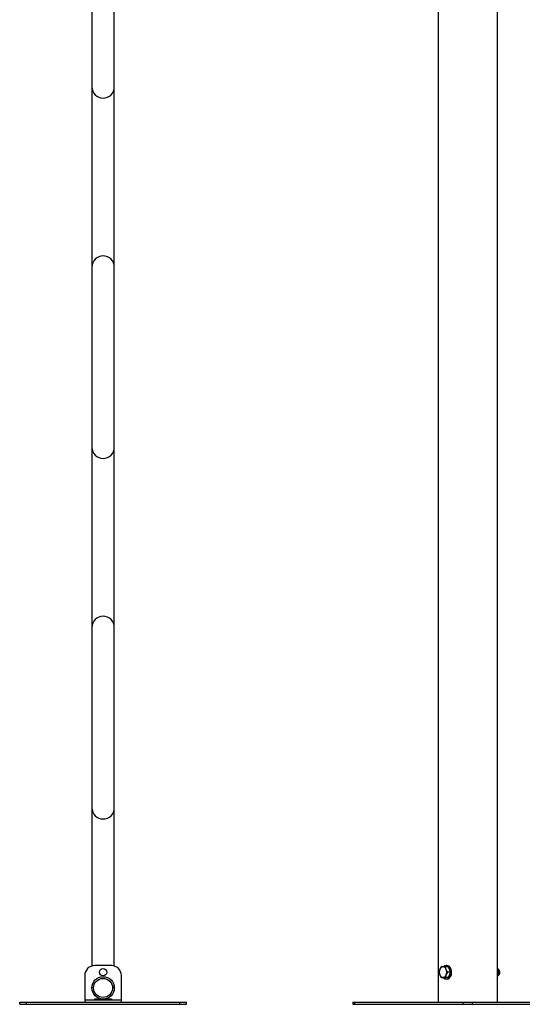
# Model space of a CAD drawing. Units: millimetres. Extents: x 0 to 42, y 0 to 29.8.
# Drawn here: x 17.7 to 19.2, y 9.1 to 12 of the extents above; entities that cross this region are included whole.
import ezdxf

# ---------------------------------------------------------------- set-up
doc = ezdxf.new("R2010")
doc.units = ezdxf.units.MM

msp = doc.modelspace()

# ---------------------------------------------------------------- linework, layer by layer
at = {"color": 7, "linetype": 'Continuous', "lineweight": 25}
for p, q in [((18.9766, 14.845), (18.9766, 9.091)), ((19.1544, 9.091), (19.1544, 12.905)), ((17.9378, 12.374), (17.9378, 11.834)), ((18.0052, 11.834), (18.0052, 12.374)), ((17.9378, 11.834), (17.9378, 11.294)), ((18.0052, 11.294), (18.0052, 11.834)), ((17.9378, 11.294), (17.9378, 10.754)), ((18.0052, 10.754), (18.0052, 11.294)), ((17.9378, 10.754), (17.9378, 10.214)), ((18.0052, 10.214), (18.0052, 10.754)), ((17.9378, 10.214), (17.9378, 9.674)), ((18.0052, 9.674), (18.0052, 10.214)), ((17.9378, 9.674), (17.9378, 9.1997)), ((18.0052, 9.1997), (18.0052, 9.674)), ((17.9965, 9.201), (17.9465, 9.201)), ((19.0063, 9.197), (18.9982, 9.197)), ((19.0026, 9.201), (18.9998, 9.201)), ((19.0128, 9.1811), (19.0048, 9.1811)), ((19.0063, 9.197), (19.0128, 9.1811)), ((19.0128, 9.1811), (19.0064, 9.165)), ((19.1546, 9.181), (19.1544, 9.1819)), ((19.1544, 9.181), (19.1546, 9.181)), ((19.1544, 9.18), (19.1546, 9.181)), ((19.1612, 9.1809), (19.1612, 9.181)), ((19.1612, 9.181), (19.1612, 9.181)), ((17.9165, 9.171), (17.9165, 9.097)), ((18.0265, 9.097), (18.0265, 9.171)), ((18.9933, 9.1649), (18.9853, 9.1649)), ((19.0064, 9.165), (18.9933, 9.1649)), ((19.0064, 9.165), (18.9983, 9.165)), ((18.9998, 9.161), (19.0026, 9.161)), ((17.9378, 9.1376), (17.9378, 9.134)), ((18.0052, 9.134), (18.0052, 9.1376)), ((17.7215, 9.085), (17.7215, 9.091)), ((17.7215, 9.091), (17.7415, 9.091)), ((17.7415, 9.085), (17.7415, 9.091)), ((17.7415, 9.091), (18.2015, 9.091)), ((18.0265, 9.097), (17.9165, 9.097)), ((17.9165, 9.097), (17.9165, 9.091)), ((17.9465, 9.1011), (17.9573, 9.1011)), ((17.9465, 9.0981), (17.9465, 9.1011)), ((17.9965, 9.0981), (17.9465, 9.0981)), ((17.9856, 9.1011), (17.9965, 9.1011)), ((17.9965, 9.1011), (17.9965, 9.0981)), ((18.0265, 9.091), (18.0265, 9.097)), ((18.2015, 9.085), (18.2015, 9.091)), ((18.2015, 9.091), (18.2215, 9.091)), ((18.2215, 9.085), (18.2215, 9.091)), ((18.7202, 9.091), (18.7202, 9.085)), ((18.7202, 9.091), (18.7261, 9.091)), ((18.7261, 9.085), (18.7261, 9.091)), ((18.7261, 9.091), (19.0513, 9.091)), ((19.0513, 9.085), (19.0513, 9.091)), ((19.0513, 9.091), (19.0796, 9.091)), ((19.0796, 9.085), (19.0796, 9.091)), ((19.0796, 9.091), (19.4049, 9.091)), ((17.7215, 9.085), (17.7415, 9.085)), ((17.7415, 9.085), (18.2015, 9.085)), ((18.2015, 9.085), (18.2215, 9.085)), ((18.7202, 9.085), (18.7261, 9.085)), ((18.7261, 9.085), (19.0513, 9.085)), ((19.0513, 9.085), (19.0796, 9.085)), ((19.0796, 9.085), (19.4049, 9.085))]:
    msp.add_line(p, q, dxfattribs=at)
at = {"color": 7, "linetype": 'Continuous', "lineweight": 25, "flags": 128}
for points in [[(18.9913, 9.1649), (18.9933, 9.1632), (18.9958, 9.1618), (18.9984, 9.1611), (19.0011, 9.1611), (19.0038, 9.1618), (19.0063, 9.1632), (19.0085, 9.1653), (19.0105, 9.1679), (19.012, 9.171), (19.0131, 9.1744), (19.0138, 9.1781), (19.0139, 9.1819), (19.0135, 9.1857), (19.0126, 9.1893), (19.0113, 9.1926), (19.0095, 9.1955), (19.0074, 9.1978), (19.005, 9.1995), (19.0025, 9.2006), (18.9998, 9.201), (18.9998, 9.201)], [(19.0026, 9.161), (19.004, 9.1611), (19.0066, 9.1618), (19.0091, 9.1632), (19.0114, 9.1653), (19.0133, 9.1679), (19.0149, 9.171), (19.016, 9.1744), (19.0166, 9.1781), (19.0167, 9.1819), (19.0164, 9.1857), (19.0155, 9.1893), (19.0141, 9.1926), (19.0124, 9.1955), (19.0103, 9.1978), (19.0079, 9.1995), (19.0053, 9.2006), (19.0026, 9.201)], [(19.1558, 9.1713), (19.1567, 9.1717), (19.1584, 9.173), (19.1598, 9.1749), (19.1607, 9.1772), (19.1612, 9.1799), (19.1612, 9.1826), (19.1606, 9.1852), (19.1595, 9.1875), (19.1581, 9.1893), (19.1564, 9.1905), (19.1559, 9.1907)]]:
    msp.add_lwpolyline(points, dxfattribs=at)
at = {"color": 7, "linetype": 'Continuous', "lineweight": 25}
for centre, radius in [((17.9715, 9.181), 0.011), ((17.9715, 9.134), 0.0337), ((17.9715, 9.134), 0.0285)]:
    msp.add_circle(centre, radius, dxfattribs=at)
for centre, radius, start, end in [((17.9715, 11.834), 0.0337, 180, 0), ((17.9715, 11.294), 0.0337, 0, 180), ((17.9715, 10.754), 0.0337, 180, 0), ((17.9715, 10.214), 0.0337, 0, 180), ((17.9715, 9.674), 0.0337, 180, 0), ((17.9465, 9.171), 0.03, 90, 180), ((17.9965, 9.171), 0.03, 360, 90), ((19.0012, 9.181), 0.0217, 158.6034, 201.7657), ((18.9918, 9.1856), 0.0114, 95.7844, 163.2684), ((18.9897, 9.1857), 0.0113, 17.1284, 84.9998), ((19.0002, 9.1891), 0.0118, 91.9947, 136.7985), ((18.9803, 9.181), 0.0217, 338.6034, 21.7657), ((18.9918, 9.1762), 0.0113, 197.1284, 264.9998), ((18.9896, 9.1763), 0.0114, 275.7844, 343.2684), ((17.9573, 9.1021), 0.001, 270, 66.0698), ((17.9856, 9.1021), 0.001, 113.9302, 270)]:
    msp.add_arc(centre, radius, start, end, dxfattribs=at)
at = {"color": 8, "linetype": 'Continuous', "lineweight": 25}
msp.add_arc((19.1368, 9.181), 0.0208, 327.9404, 32.0596, dxfattribs=at)
at = {"color": 7, "linetype": 'Continuous', "lineweight": 25}
for points, knots in [([(18.9809, 9.1889), (18.9807, 9.1883), (18.9796, 9.1856), (18.9791, 9.183), (18.9787, 9.1809)], [0, 0, 0, 0, 0.214378, 1, 1, 1, 1]), ([(18.9787, 9.1809), (18.9789, 9.1796), (18.9794, 9.177), (18.9804, 9.1743), (18.981, 9.1729)], [0, 0, 0, 0, 0.495458, 1, 1, 1, 1]), ([(18.9852, 9.1969), (18.9848, 9.1964), (18.9832, 9.1938), (18.9819, 9.1911), (18.9809, 9.1889)], [0, 0, 0, 0, 0.188696, 1, 1, 1, 1]), ([(18.9907, 9.197), (18.9905, 9.197), (18.9894, 9.197), (18.9874, 9.197), (18.9859, 9.1969), (18.9852, 9.1969)], [0, 0, 0, 0, 0.070086, 0.530782, 1, 1, 1, 1]), ([(18.9982, 9.197), (18.9969, 9.197), (18.9942, 9.197), (18.9918, 9.197), (18.9907, 9.197)], [0, 0, 0, 0, 0.495458, 1, 1, 1, 1]), ([(19.0005, 9.189), (19.0004, 9.1892), (18.9998, 9.1907), (18.999, 9.1934), (18.9985, 9.1958), (18.9982, 9.197)], [0, 0, 0, 0, 0.070086, 0.530782, 1, 1, 1, 1]), ([(19.0048, 9.1811), (19.004, 9.1824), (19.0023, 9.185), (19.0011, 9.1877), (19.0005, 9.189)], [0, 0, 0, 0, 0.495458, 1, 1, 1, 1]), ([(19.0006, 9.173), (19.0016, 9.1752), (19.0028, 9.178), (19.0045, 9.1806), (19.0048, 9.1811)], [0, 0, 0, 0, 0.811304, 1, 1, 1, 1]), ([(19.1544, 9.1693), (19.1548, 9.1699), (19.1559, 9.1712), (19.157, 9.1738), (19.1579, 9.1767), (19.1583, 9.1799), (19.1582, 9.1831), (19.1577, 9.1863), (19.1566, 9.1892), (19.1555, 9.1914), (19.1546, 9.1924), (19.1544, 9.1927)], [0, 0, 0, 0, 0.0963288, 0.2168375, 0.3382953, 0.4600114, 0.5819031, 0.704113, 0.8267908, 0.9500602, 1, 1, 1, 1]), ([(18.981, 9.1729), (18.981, 9.1727), (18.9816, 9.1713), (18.983, 9.1686), (18.9845, 9.1662), (18.9853, 9.1649)], [0, 0, 0, 0, 0.0700858, 0.5307822, 1, 1, 1, 1]), ([(18.9853, 9.1649), (18.986, 9.1649), (18.9876, 9.165), (18.9897, 9.165), (18.9908, 9.165)], [0, 0, 0, 0, 0.495458, 1, 1, 1, 1]), ([(18.9908, 9.165), (18.9909, 9.165), (18.9921, 9.165), (18.9946, 9.165), (18.9971, 9.165), (18.9983, 9.165)], [0, 0, 0, 0, 0.070086, 0.530782, 1, 1, 1, 1]), ([(18.9983, 9.165), (18.9987, 9.1671), (18.9993, 9.1697), (19.0003, 9.1725), (19.0006, 9.173)], [0, 0, 0, 0, 0.785622, 1, 1, 1, 1])]:
    msp.add_open_spline(points, degree=3, knots=knots, dxfattribs=at)

doc.saveas('drawing.dxf')
